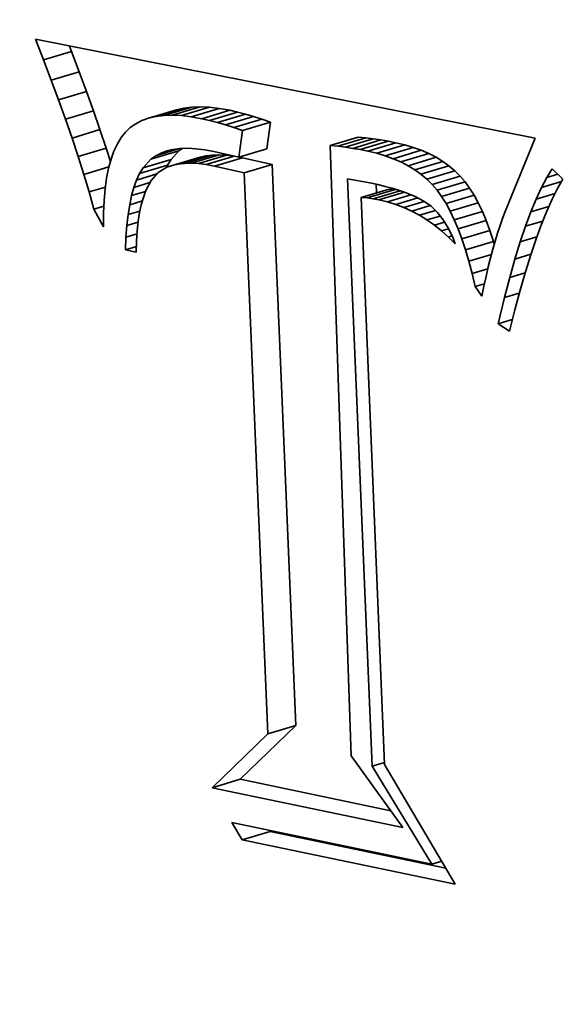
# Model space of a CAD drawing. Extents: x 0 to 10.8, y 0 to 8.3.
# Drawn here: x 8.1 to 8.2, y 4.1 to 4.3 of the extents above; entities that cross this region are included whole.
import ezdxf

# ---------------------------------------------------------------- set-up
doc = ezdxf.new("R2010")
doc.units = 0
doc.header["$MEASUREMENT"] = 0
doc.layers.get('0').update_dxf_attribs({"lineweight": 13})

msp = doc.modelspace()

# ---------------------------------------------------------------- linework, layer by layer
at = {"color": 7, "lineweight": 35, "ltscale": 0.000132118}
msp.add_line((8.11203, 4.33483), (8.1101, 4.33975), dxfattribs=at)
at = {"color": 7, "lineweight": 35, "ltscale": 0.003034}
msp.add_line((8.1101, 4.33975), (8.22914, 4.31621), dxfattribs=at)
at = {"color": 7, "lineweight": 35, "ltscale": 0.000174079}
for p, q in [((8.11203, 4.33483), (8.1187, 4.33683)), ((8.11387, 4.33002), (8.12054, 4.33201)), ((8.11561, 4.32531), (8.12228, 4.3273)), ((8.11725, 4.3207), (8.12392, 4.3227)), ((8.13701, 4.32094), (8.14368, 4.32294)), ((8.13876, 4.32135), (8.14543, 4.32335)), ((8.14065, 4.32158), (8.14732, 4.32358)), ((8.1427, 4.32165), (8.14937, 4.32364)), ((8.14489, 4.32154), (8.15156, 4.32354)), ((8.14723, 4.32126), (8.1539, 4.32326)), ((8.14972, 4.32081), (8.15639, 4.32281)), ((8.15157, 4.32039), (8.15824, 4.32239)), ((8.15346, 4.3199), (8.16013, 4.3219)), ((8.1554, 4.31933), (8.16207, 4.32133)), ((8.15738, 4.3187), (8.16405, 4.32069)), ((8.1188, 4.3162), (8.12547, 4.3182)), ((8.1594, 4.31799), (8.16607, 4.31998)), ((8.18034, 4.31441), (8.18701, 4.31641)), ((8.18212, 4.31423), (8.18879, 4.31623)), ((8.1839, 4.31401), (8.19057, 4.31601)), ((8.18569, 4.31374), (8.19236, 4.31574)), ((8.12025, 4.31181), (8.12692, 4.31381)), ((8.15858, 4.31163), (8.16525, 4.31362)), ((8.18748, 4.31343), (8.19415, 4.31543)), ((8.18926, 4.31308), (8.19593, 4.31508)), ((8.1914, 4.31258), (8.19807, 4.31457)), ((8.19342, 4.31198), (8.20009, 4.31397)), ((8.13573, 4.30908), (8.1424, 4.31108)), ((8.13761, 4.31117), (8.14429, 4.31317)), ((8.14268, 4.30967), (8.14935, 4.31167)), ((8.14405, 4.30998), (8.15072, 4.31198)), ((8.14555, 4.31015), (8.15222, 4.31215)), ((8.14717, 4.31019), (8.15384, 4.31219)), ((8.14891, 4.3101), (8.15558, 4.3121)), ((8.15077, 4.30987), (8.15744, 4.31187)), ((8.15276, 4.30951), (8.15943, 4.31151)), ((8.19534, 4.31128), (8.20201, 4.31328)), ((8.19715, 4.3105), (8.20382, 4.31249)), ((8.19886, 4.30961), (8.20553, 4.31161)), ((8.13492, 4.30774), (8.14159, 4.30974)), ((8.15982, 4.3079), (8.16649, 4.3099)), ((8.20045, 4.30863), (8.20712, 4.31063)), ((8.20194, 4.30756), (8.20861, 4.30956)), ((8.20333, 4.30639), (8.21, 4.30839)), ((8.2046, 4.30513), (8.21127, 4.30712)), ((8.18766, 4.30203), (8.19433, 4.30403)), ((8.20577, 4.30377), (8.21244, 4.30577)), ((8.20686, 4.30228), (8.21353, 4.30427)), ((8.18911, 4.30191), (8.19578, 4.3039)), ((8.20791, 4.3006), (8.21458, 4.3026)), ((8.20893, 4.29875), (8.2156, 4.30075)), ((8.20989, 4.29672), (8.21657, 4.29872)), ((8.21083, 4.29452), (8.2175, 4.29651)), ((8.21171, 4.29213), (8.21839, 4.29413)), ((8.21256, 4.28957), (8.21923, 4.29157)), ((8.16546, 4.17411), (8.17213, 4.17611)), ((8.1522, 4.16128), (8.15887, 4.16328)), ((8.15933, 4.14887), (8.166, 4.15086))]:
    msp.add_line(p, q, dxfattribs=at)
at = {"color": 7, "lineweight": 35, "ltscale": 3.55424e-05}
msp.add_line((8.1187, 4.33683), (8.11818, 4.33815), dxfattribs=at)
at = {"color": 7, "lineweight": 35, "ltscale": 0.000128827}
for p, q in [((8.12054, 4.33201), (8.1187, 4.33683)), ((8.11387, 4.33002), (8.11203, 4.33483))]:
    msp.add_line(p, q, dxfattribs=at)
at = {"color": 7, "lineweight": 35, "ltscale": 0.000125524}
for p, q in [((8.11561, 4.32531), (8.11387, 4.33002)), ((8.12228, 4.3273), (8.12054, 4.33201))]:
    msp.add_line(p, q, dxfattribs=at)
at = {"color": 7, "lineweight": 35, "ltscale": 0.000122216}
for p, q in [((8.11725, 4.3207), (8.11561, 4.32531)), ((8.12392, 4.3227), (8.12228, 4.3273))]:
    msp.add_line(p, q, dxfattribs=at)
at = {"color": 7, "lineweight": 35, "ltscale": 0.000118881}
for p, q in [((8.12547, 4.3182), (8.12392, 4.3227)), ((8.1188, 4.3162), (8.11725, 4.3207))]:
    msp.add_line(p, q, dxfattribs=at)
at = {"color": 7, "lineweight": 35, "ltscale": 4.47784e-05}
for p, q in [((8.14543, 4.32335), (8.14368, 4.32294)), ((8.13876, 4.32135), (8.13701, 4.32094))]:
    msp.add_line(p, q, dxfattribs=at)
at = {"color": 7, "lineweight": 35, "ltscale": 4.7703e-05}
for p, q in [((8.14732, 4.32358), (8.14543, 4.32335)), ((8.14065, 4.32158), (8.13876, 4.32135))]:
    msp.add_line(p, q, dxfattribs=at)
at = {"color": 7, "lineweight": 35, "ltscale": 5.11371e-05}
for p, q in [((8.14937, 4.32364), (8.14732, 4.32358)), ((8.1427, 4.32165), (8.14065, 4.32158))]:
    msp.add_line(p, q, dxfattribs=at)
at = {"color": 7, "lineweight": 35, "ltscale": 5.48407e-05}
for p, q in [((8.15156, 4.32354), (8.14937, 4.32364)), ((8.14489, 4.32154), (8.1427, 4.32165))]:
    msp.add_line(p, q, dxfattribs=at)
at = {"color": 7, "lineweight": 35, "ltscale": 5.89644e-05}
for p, q in [((8.1539, 4.32326), (8.15156, 4.32354)), ((8.14723, 4.32126), (8.14489, 4.32154))]:
    msp.add_line(p, q, dxfattribs=at)
at = {"color": 7, "lineweight": 35, "ltscale": 6.32518e-05}
for p, q in [((8.15639, 4.32281), (8.1539, 4.32326)), ((8.14972, 4.32081), (8.14723, 4.32126))]:
    msp.add_line(p, q, dxfattribs=at)
at = {"color": 7, "lineweight": 35, "ltscale": 4.74206e-05}
for p, q in [((8.15824, 4.32239), (8.15639, 4.32281)), ((8.15157, 4.32039), (8.14972, 4.32081))]:
    msp.add_line(p, q, dxfattribs=at)
at = {"color": 7, "lineweight": 35, "ltscale": 4.07214e-05}
msp.add_line((8.13542, 4.32037), (8.13397, 4.31962), dxfattribs=at)
at = {"color": 7, "lineweight": 35, "ltscale": 4.24006e-05}
msp.add_line((8.13701, 4.32094), (8.13542, 4.32037), dxfattribs=at)
at = {"color": 7, "lineweight": 35, "ltscale": 4.88931e-05}
for p, q in [((8.15346, 4.3199), (8.15157, 4.32039)), ((8.16013, 4.3219), (8.15824, 4.32239))]:
    msp.add_line(p, q, dxfattribs=at)
at = {"color": 7, "lineweight": 35, "ltscale": 5.04124e-05}
for p, q in [((8.16207, 4.32133), (8.16013, 4.3219)), ((8.1554, 4.31933), (8.15346, 4.3199))]:
    msp.add_line(p, q, dxfattribs=at)
at = {"color": 7, "lineweight": 35, "ltscale": 5.19583e-05}
for p, q in [((8.16405, 4.32069), (8.16207, 4.32133)), ((8.15738, 4.3187), (8.1554, 4.31933))]:
    msp.add_line(p, q, dxfattribs=at)
at = {"color": 7, "lineweight": 35, "ltscale": 5.35233e-05}
for p, q in [((8.16607, 4.31998), (8.16405, 4.32069)), ((8.1594, 4.31799), (8.15738, 4.3187))]:
    msp.add_line(p, q, dxfattribs=at)
at = {"color": 7, "lineweight": 35, "ltscale": 0.000115607}
for p, q in [((8.12692, 4.31381), (8.12547, 4.3182)), ((8.12025, 4.31181), (8.1188, 4.3162))]:
    msp.add_line(p, q, dxfattribs=at)
at = {"color": 7, "lineweight": 35, "ltscale": 3.95696e-05}
msp.add_line((8.13267, 4.3187), (8.13152, 4.31761), dxfattribs=at)
at = {"color": 7, "lineweight": 35, "ltscale": 3.97345e-05}
msp.add_line((8.13397, 4.31962), (8.13267, 4.3187), dxfattribs=at)
at = {"color": 7, "lineweight": 35, "ltscale": 0.000160302}
for p, q in [((8.16525, 4.31362), (8.16607, 4.31998)), ((8.15858, 4.31163), (8.1594, 4.31799))]:
    msp.add_line(p, q, dxfattribs=at)
at = {"color": 7, "lineweight": 35, "ltscale": 4.3846e-05}
msp.add_line((8.13051, 4.31633), (8.1296, 4.31483), dxfattribs=at)
at = {"color": 7, "lineweight": 35, "ltscale": 4.09832e-05}
msp.add_line((8.13152, 4.31761), (8.13051, 4.31633), dxfattribs=at)
at = {"color": 7, "lineweight": 35, "ltscale": 4.47621e-05}
for p, q in [((8.18879, 4.31623), (8.18701, 4.31641)), ((8.18212, 4.31423), (8.18034, 4.31441))]:
    msp.add_line(p, q, dxfattribs=at)
at = {"color": 7, "lineweight": 35, "ltscale": 4.49273e-05}
for p, q in [((8.19057, 4.31601), (8.18879, 4.31623)), ((8.1839, 4.31401), (8.18212, 4.31423))]:
    msp.add_line(p, q, dxfattribs=at)
at = {"color": 7, "lineweight": 35, "ltscale": 4.51263e-05}
for p, q in [((8.19236, 4.31574), (8.19057, 4.31601)), ((8.18569, 4.31374), (8.1839, 4.31401))]:
    msp.add_line(p, q, dxfattribs=at)
at = {"color": 7, "lineweight": 35, "ltscale": 4.53322e-05}
for p, q in [((8.19415, 4.31543), (8.19236, 4.31574)), ((8.18748, 4.31343), (8.18569, 4.31374))]:
    msp.add_line(p, q, dxfattribs=at)
at = {"color": 7, "lineweight": 35, "ltscale": 4.70656e-05}
msp.add_line((8.22914, 4.31621), (8.22847, 4.31445), dxfattribs=at)
at = {"color": 7, "lineweight": 35, "ltscale": 8.49685e-05}
msp.add_line((8.12794, 4.31057), (8.12692, 4.31381), dxfattribs=at)
at = {"color": 7, "lineweight": 35, "ltscale": 4.72983e-05}
msp.add_line((8.1296, 4.31483), (8.1288, 4.31311), dxfattribs=at)
at = {"color": 7, "lineweight": 35, "ltscale": 0.000147759}
msp.add_line((8.13875, 4.31198), (8.14441, 4.31367), dxfattribs=at)
at = {"color": 7, "lineweight": 35, "ltscale": 6.95258e-05}
msp.add_line((8.14001, 4.31263), (8.14268, 4.31343), dxfattribs=at)
at = {"color": 7, "lineweight": 35, "ltscale": 3.93139e-05}
msp.add_line((8.14141, 4.31314), (8.14294, 4.31349), dxfattribs=at)
at = {"color": 7, "lineweight": 35, "ltscale": 4.19833e-05}
msp.add_line((8.14294, 4.31349), (8.14461, 4.3137), dxfattribs=at)
at = {"color": 7, "lineweight": 35, "ltscale": 2.33002e-05}
msp.add_line((8.14429, 4.31317), (8.14505, 4.31371), dxfattribs=at)
at = {"color": 7, "lineweight": 35, "ltscale": 4.50273e-05}
msp.add_line((8.14461, 4.3137), (8.14641, 4.31375), dxfattribs=at)
at = {"color": 7, "lineweight": 35, "ltscale": 4.83693e-05}
msp.add_line((8.14641, 4.31375), (8.14834, 4.31365), dxfattribs=at)
at = {"color": 7, "lineweight": 35, "ltscale": 5.20534e-05}
msp.add_line((8.14834, 4.31365), (8.15041, 4.31341), dxfattribs=at)
at = {"color": 7, "lineweight": 35, "ltscale": 5.58759e-05}
msp.add_line((8.15041, 4.31341), (8.15261, 4.31301), dxfattribs=at)
at = {"color": 7, "lineweight": 35, "ltscale": 0.00364}
msp.add_line((8.18034, 4.31441), (8.18529, 4.1689), dxfattribs=at)
at = {"color": 7, "lineweight": 35, "ltscale": 4.55713e-05}
for p, q in [((8.18926, 4.31308), (8.18748, 4.31343)), ((8.19593, 4.31508), (8.19415, 4.31543))]:
    msp.add_line(p, q, dxfattribs=at)
at = {"color": 7, "lineweight": 35, "ltscale": 5.47887e-05}
for p, q in [((8.19807, 4.31457), (8.19593, 4.31508)), ((8.1914, 4.31258), (8.18926, 4.31308))]:
    msp.add_line(p, q, dxfattribs=at)
at = {"color": 7, "lineweight": 35, "ltscale": 5.28293e-05}
for p, q in [((8.20009, 4.31397), (8.19807, 4.31457)), ((8.19342, 4.31198), (8.1914, 4.31258))]:
    msp.add_line(p, q, dxfattribs=at)
at = {"color": 7, "lineweight": 35, "ltscale": 5.10117e-05}
for p, q in [((8.20201, 4.31328), (8.20009, 4.31397)), ((8.19534, 4.31128), (8.19342, 4.31198))]:
    msp.add_line(p, q, dxfattribs=at)
at = {"color": 7, "lineweight": 35, "ltscale": 0.000427041}
msp.add_line((8.22847, 4.31445), (8.222, 4.29865), dxfattribs=at)
at = {"color": 7, "lineweight": 35, "ltscale": 0.000112353}
msp.add_line((8.1216, 4.30753), (8.12025, 4.31181), dxfattribs=at)
at = {"color": 7, "lineweight": 35, "ltscale": 5.55958e-05}
msp.add_line((8.12811, 4.31118), (8.12753, 4.30903), dxfattribs=at)
at = {"color": 7, "lineweight": 35, "ltscale": 5.132e-05}
msp.add_line((8.1288, 4.31311), (8.12811, 4.31118), dxfattribs=at)
at = {"color": 7, "lineweight": 35, "ltscale": 7.04616e-05}
for p, q in [((8.13573, 4.30908), (8.13761, 4.31117)), ((8.1424, 4.31108), (8.14429, 4.31317))]:
    msp.add_line(p, q, dxfattribs=at)
at = {"color": 7, "lineweight": 35, "ltscale": 3.47113e-05}
msp.add_line((8.13761, 4.31117), (8.13875, 4.31198), dxfattribs=at)
at = {"color": 7, "lineweight": 35, "ltscale": 3.56578e-05}
msp.add_line((8.13875, 4.31198), (8.14001, 4.31263), dxfattribs=at)
at = {"color": 7, "lineweight": 35, "ltscale": 3.71712e-05}
msp.add_line((8.14001, 4.31263), (8.14141, 4.31314), dxfattribs=at)
at = {"color": 7, "lineweight": 35, "ltscale": 3.91179e-05}
for p, q in [((8.14159, 4.30974), (8.1424, 4.31108)), ((8.13492, 4.30774), (8.13573, 4.30908))]:
    msp.add_line(p, q, dxfattribs=at)
at = {"color": 7, "lineweight": 35, "ltscale": 3.51657e-05}
for p, q in [((8.15072, 4.31198), (8.14935, 4.31167)), ((8.14405, 4.30998), (8.14268, 4.30967))]:
    msp.add_line(p, q, dxfattribs=at)
at = {"color": 7, "lineweight": 35, "ltscale": 3.76163e-05}
for p, q in [((8.15222, 4.31215), (8.15072, 4.31198)), ((8.14555, 4.31015), (8.14405, 4.30998))]:
    msp.add_line(p, q, dxfattribs=at)
at = {"color": 7, "lineweight": 35, "ltscale": 4.04553e-05}
for p, q in [((8.15384, 4.31219), (8.15222, 4.31215)), ((8.14717, 4.31019), (8.14555, 4.31015))]:
    msp.add_line(p, q, dxfattribs=at)
at = {"color": 7, "lineweight": 35, "ltscale": 0.000153188}
msp.add_line((8.15261, 4.31301), (8.15858, 4.31163), dxfattribs=at)
at = {"color": 7, "lineweight": 35, "ltscale": 4.35856e-05}
for p, q in [((8.15558, 4.3121), (8.15384, 4.31219)), ((8.14891, 4.3101), (8.14717, 4.31019))]:
    msp.add_line(p, q, dxfattribs=at)
at = {"color": 7, "lineweight": 35, "ltscale": 4.69517e-05}
for p, q in [((8.15744, 4.31187), (8.15558, 4.3121)), ((8.15077, 4.30987), (8.14891, 4.3101))]:
    msp.add_line(p, q, dxfattribs=at)
at = {"color": 7, "lineweight": 35, "ltscale": 1.08799e-05}
msp.add_line((8.15787, 4.31179), (8.15744, 4.31187), dxfattribs=at)
at = {"color": 7, "lineweight": 35, "ltscale": 1.96573e-05}
msp.add_line((8.15943, 4.31151), (8.15865, 4.31165), dxfattribs=at)
at = {"color": 7, "lineweight": 35, "ltscale": 0.000181118}
for p, q in [((8.16649, 4.3099), (8.15943, 4.31151)), ((8.15982, 4.3079), (8.15276, 4.30951))]:
    msp.add_line(p, q, dxfattribs=at)
at = {"color": 7, "lineweight": 35, "ltscale": 4.9386e-05}
for p, q in [((8.19715, 4.3105), (8.19534, 4.31128)), ((8.20382, 4.31249), (8.20201, 4.31328))]:
    msp.add_line(p, q, dxfattribs=at)
at = {"color": 7, "lineweight": 35, "ltscale": 4.8011e-05}
for p, q in [((8.20553, 4.31161), (8.20382, 4.31249)), ((8.19886, 4.30961), (8.19715, 4.3105))]:
    msp.add_line(p, q, dxfattribs=at)
at = {"color": 7, "lineweight": 35, "ltscale": 4.68117e-05}
for p, q in [((8.20712, 4.31063), (8.20553, 4.31161)), ((8.20045, 4.30863), (8.19886, 4.30961))]:
    msp.add_line(p, q, dxfattribs=at)
at = {"color": 7, "lineweight": 35, "ltscale": 0.000156702}
msp.add_line((8.1216, 4.30753), (8.12761, 4.30932), dxfattribs=at)
at = {"color": 7, "lineweight": 35, "ltscale": 6.02536e-05}
msp.add_line((8.12753, 4.30903), (8.12705, 4.30667), dxfattribs=at)
at = {"color": 7, "lineweight": 35, "ltscale": 6.21636e-05}
msp.add_line((8.14143, 4.30923), (8.1393, 4.30795), dxfattribs=at)
at = {"color": 7, "lineweight": 35, "ltscale": 1.56671e-05}
msp.add_line((8.14133, 4.30917), (8.14159, 4.30974), dxfattribs=at)
at = {"color": 7, "lineweight": 35, "ltscale": 3.30878e-05}
msp.add_line((8.14268, 4.30967), (8.14143, 4.30923), dxfattribs=at)
at = {"color": 7, "lineweight": 35, "ltscale": 5.04507e-05}
msp.add_line((8.15276, 4.30951), (8.15077, 4.30987), dxfattribs=at)
at = {"color": 7, "lineweight": 35, "ltscale": 0.003348}
for p, q in [((8.17213, 4.17611), (8.16649, 4.3099)), ((8.16546, 4.17411), (8.15982, 4.3079))]:
    msp.add_line(p, q, dxfattribs=at)
at = {"color": 7, "lineweight": 35, "ltscale": 4.58932e-05}
for p, q in [((8.20194, 4.30756), (8.20045, 4.30863)), ((8.20861, 4.30956), (8.20712, 4.31063))]:
    msp.add_line(p, q, dxfattribs=at)
at = {"color": 7, "lineweight": 35, "ltscale": 4.52373e-05}
for p, q in [((8.21, 4.30839), (8.20861, 4.30956)), ((8.20333, 4.30639), (8.20194, 4.30756))]:
    msp.add_line(p, q, dxfattribs=at)
at = {"color": 7, "lineweight": 35, "ltscale": 6.05747e-05}
msp.add_line((8.23192, 4.30678), (8.23319, 4.30883), dxfattribs=at)
at = {"color": 7, "lineweight": 35, "ltscale": 8.7805e-05}
msp.add_line((8.23319, 4.30883), (8.23576, 4.30643), dxfattribs=at)
at = {"color": 7, "lineweight": 35, "ltscale": 0.000109136}
msp.add_line((8.12286, 4.30335), (8.1216, 4.30753), dxfattribs=at)
at = {"color": 7, "lineweight": 35, "ltscale": 6.5146e-05}
msp.add_line((8.12705, 4.30667), (8.12669, 4.30409), dxfattribs=at)
at = {"color": 7, "lineweight": 35, "ltscale": 4.27323e-05}
msp.add_line((8.1342, 4.30619), (8.13492, 4.30774), dxfattribs=at)
at = {"color": 7, "lineweight": 35, "ltscale": 0.000125694}
msp.add_line((8.1342, 4.30619), (8.13902, 4.30763), dxfattribs=at)
at = {"color": 7, "lineweight": 35, "ltscale": 6.19621e-05}
msp.add_line((8.1393, 4.30795), (8.13764, 4.30611), dxfattribs=at)
at = {"color": 7, "lineweight": 35, "ltscale": 0.003506}
msp.add_line((8.19032, 4.16639), (8.18442, 4.3065), dxfattribs=at)
at = {"color": 7, "lineweight": 35, "ltscale": 0.000136331}
msp.add_line((8.18442, 4.3065), (8.18978, 4.30551), dxfattribs=at)
at = {"color": 7, "lineweight": 35, "ltscale": 4.48583e-05}
for p, q in [((8.2046, 4.30513), (8.20333, 4.30639)), ((8.21127, 4.30712), (8.21, 4.30839))]:
    msp.add_line(p, q, dxfattribs=at)
at = {"color": 7, "lineweight": 35, "ltscale": 4.47685e-05}
for p, q in [((8.21244, 4.30577), (8.21127, 4.30712)), ((8.20577, 4.30377), (8.2046, 4.30513))]:
    msp.add_line(p, q, dxfattribs=at)
at = {"color": 7, "lineweight": 35, "ltscale": 6.7871e-05}
msp.add_line((8.23064, 4.30438), (8.23192, 4.30678), dxfattribs=at)
at = {"color": 7, "lineweight": 35, "ltscale": 6.87493e-05}
msp.add_line((8.23192, 4.30678), (8.23455, 4.30757), dxfattribs=at)
at = {"color": 7, "lineweight": 35, "ltscale": 6.42976e-05}
msp.add_line((8.23576, 4.30643), (8.23449, 4.3042), dxfattribs=at)
at = {"color": 7, "lineweight": 35, "ltscale": 0.000101688}
msp.add_line((8.12286, 4.30335), (8.12675, 4.30451), dxfattribs=at)
at = {"color": 7, "lineweight": 35, "ltscale": 7.01793e-05}
msp.add_line((8.12669, 4.30409), (8.12644, 4.30129), dxfattribs=at)
at = {"color": 7, "lineweight": 35, "ltscale": 5.09604e-05}
msp.add_line((8.13301, 4.30247), (8.13356, 4.30444), dxfattribs=at)
at = {"color": 7, "lineweight": 35, "ltscale": 4.66548e-05}
msp.add_line((8.13356, 4.30444), (8.1342, 4.30619), dxfattribs=at)
at = {"color": 7, "lineweight": 35, "ltscale": 9.91104e-05}
msp.add_line((8.13356, 4.30444), (8.13736, 4.30557), dxfattribs=at)
at = {"color": 7, "lineweight": 35, "ltscale": 7.16046e-05}
msp.add_line((8.13764, 4.30611), (8.13631, 4.30357), dxfattribs=at)
at = {"color": 7, "lineweight": 35, "ltscale": 4.79588e-05}
msp.add_line((8.18978, 4.30551), (8.19165, 4.3051), dxfattribs=at)
at = {"color": 7, "lineweight": 35, "ltscale": 5.16821e-05}
msp.add_line((8.19131, 4.30313), (8.19123, 4.30519), dxfattribs=at)
at = {"color": 7, "lineweight": 35, "ltscale": 4.53687e-05}
msp.add_line((8.19165, 4.3051), (8.19342, 4.30467), dxfattribs=at)
at = {"color": 7, "lineweight": 35, "ltscale": 4.27952e-05}
msp.add_line((8.19342, 4.30467), (8.19507, 4.30422), dxfattribs=at)
at = {"color": 7, "lineweight": 35, "ltscale": 3.64787e-05}
for p, q in [((8.19578, 4.3039), (8.19433, 4.30403)), ((8.18911, 4.30191), (8.18766, 4.30203))]:
    msp.add_line(p, q, dxfattribs=at)
at = {"color": 7, "lineweight": 35, "ltscale": 4.02398e-05}
msp.add_line((8.19507, 4.30422), (8.19661, 4.30375), dxfattribs=at)
at = {"color": 7, "lineweight": 35, "ltscale": 4.6295e-05}
for p, q in [((8.21353, 4.30427), (8.21244, 4.30577)), ((8.20686, 4.30228), (8.20577, 4.30377))]:
    msp.add_line(p, q, dxfattribs=at)
at = {"color": 7, "lineweight": 35, "ltscale": 4.93924e-05}
for p, q in [((8.21458, 4.3026), (8.21353, 4.30427)), ((8.20791, 4.3006), (8.20686, 4.30228))]:
    msp.add_line(p, q, dxfattribs=at)
at = {"color": 7, "lineweight": 35, "ltscale": 7.53744e-05}
msp.add_line((8.22937, 4.30164), (8.23064, 4.30438), dxfattribs=at)
at = {"color": 7, "lineweight": 35, "ltscale": 0.000124128}
msp.add_line((8.23064, 4.30438), (8.2354, 4.3058), dxfattribs=at)
at = {"color": 7, "lineweight": 35, "ltscale": 7.1111e-05}
msp.add_line((8.23449, 4.3042), (8.23321, 4.30166), dxfattribs=at)
at = {"color": 7, "lineweight": 35, "ltscale": 0.000105908}
msp.add_line((8.12401, 4.29927), (8.12286, 4.30335), dxfattribs=at)
at = {"color": 7, "lineweight": 35, "ltscale": 5.55025e-05}
msp.add_line((8.13255, 4.3003), (8.13301, 4.30247), dxfattribs=at)
at = {"color": 7, "lineweight": 35, "ltscale": 8.51839e-05}
msp.add_line((8.13301, 4.30247), (8.13628, 4.30345), dxfattribs=at)
at = {"color": 7, "lineweight": 35, "ltscale": 8.53476e-05}
msp.add_line((8.13631, 4.30357), (8.1353, 4.30031), dxfattribs=at)
at = {"color": 7, "lineweight": 35, "ltscale": 0.003383}
msp.add_line((8.18766, 4.30203), (8.19326, 4.16684), dxfattribs=at)
at = {"color": 7, "lineweight": 35, "ltscale": 3.58412e-05}
msp.add_line((8.19053, 4.30172), (8.18911, 4.30191), dxfattribs=at)
at = {"color": 7, "lineweight": 35, "ltscale": 0.00016743}
msp.add_line((8.19053, 4.30172), (8.19695, 4.30364), dxfattribs=at)
at = {"color": 7, "lineweight": 35, "ltscale": 3.52765e-05}
msp.add_line((8.19192, 4.30146), (8.19053, 4.30172), dxfattribs=at)
at = {"color": 7, "lineweight": 35, "ltscale": 0.000158525}
msp.add_line((8.19192, 4.30146), (8.198, 4.30328), dxfattribs=at)
at = {"color": 7, "lineweight": 35, "ltscale": 0.000146413}
msp.add_line((8.19395, 4.30098), (8.19956, 4.30265), dxfattribs=at)
at = {"color": 7, "lineweight": 35, "ltscale": 1.48273e-05}
msp.add_line((8.19637, 4.30383), (8.19578, 4.3039), dxfattribs=at)
at = {"color": 7, "lineweight": 35, "ltscale": 0.00013683}
msp.add_line((8.19593, 4.30036), (8.20117, 4.30193), dxfattribs=at)
at = {"color": 7, "lineweight": 35, "ltscale": 3.78083e-05}
msp.add_line((8.19661, 4.30375), (8.19804, 4.30327), dxfattribs=at)
at = {"color": 7, "lineweight": 35, "ltscale": 6.82418e-05}
msp.add_line((8.19804, 4.30327), (8.20057, 4.30224), dxfattribs=at)
at = {"color": 7, "lineweight": 35, "ltscale": 5.8975e-05}
msp.add_line((8.20057, 4.30224), (8.20266, 4.30115), dxfattribs=at)
at = {"color": 7, "lineweight": 35, "ltscale": 5.27503e-05}
for p, q in [((8.2156, 4.30075), (8.21458, 4.3026)), ((8.20893, 4.29875), (8.20791, 4.3006))]:
    msp.add_line(p, q, dxfattribs=at)
at = {"color": 7, "lineweight": 35, "ltscale": 8.30144e-05}
msp.add_line((8.22811, 4.29857), (8.22937, 4.30164), dxfattribs=at)
at = {"color": 7, "lineweight": 35, "ltscale": 0.000117683}
msp.add_line((8.22937, 4.30164), (8.23388, 4.30299), dxfattribs=at)
at = {"color": 7, "lineweight": 35, "ltscale": 7.8092e-05}
msp.add_line((8.23321, 4.30166), (8.23194, 4.2988), dxfattribs=at)
at = {"color": 7, "lineweight": 35, "ltscale": 6.1775e-05}
msp.add_line((8.12401, 4.29927), (8.12638, 4.29998), dxfattribs=at)
at = {"color": 7, "lineweight": 35, "ltscale": 0.000119567}
msp.add_line((8.12627, 4.29505), (8.12401, 4.29927), dxfattribs=at)
at = {"color": 7, "lineweight": 35, "ltscale": 7.54025e-05}
msp.add_line((8.12644, 4.30129), (8.1263, 4.29828), dxfattribs=at)
at = {"color": 7, "lineweight": 35, "ltscale": 6.01804e-05}
msp.add_line((8.13216, 4.29793), (8.13255, 4.3003), dxfattribs=at)
at = {"color": 7, "lineweight": 35, "ltscale": 7.90924e-05}
msp.add_line((8.13255, 4.3003), (8.13558, 4.30121), dxfattribs=at)
at = {"color": 7, "lineweight": 35, "ltscale": 4.84905e-05}
msp.add_line((8.1353, 4.30031), (8.1349, 4.29841), dxfattribs=at)
at = {"color": 7, "lineweight": 35, "ltscale": 5.20591e-05}
msp.add_line((8.19395, 4.30098), (8.19192, 4.30146), dxfattribs=at)
at = {"color": 7, "lineweight": 35, "ltscale": 5.18372e-05}
msp.add_line((8.19593, 4.30036), (8.19395, 4.30098), dxfattribs=at)
at = {"color": 7, "lineweight": 35, "ltscale": 5.16876e-05}
msp.add_line((8.19786, 4.29962), (8.19593, 4.30036), dxfattribs=at)
at = {"color": 7, "lineweight": 35, "ltscale": 0.000127498}
msp.add_line((8.19786, 4.29962), (8.20274, 4.30109), dxfattribs=at)
at = {"color": 7, "lineweight": 35, "ltscale": 5.18331e-05}
msp.add_line((8.19974, 4.29876), (8.19786, 4.29962), dxfattribs=at)
at = {"color": 7, "lineweight": 35, "ltscale": 0.000115035}
msp.add_line((8.19974, 4.29876), (8.20415, 4.30008), dxfattribs=at)
at = {"color": 7, "lineweight": 35, "ltscale": 5.16611e-05}
msp.add_line((8.20266, 4.30115), (8.20434, 4.29995), dxfattribs=at)
at = {"color": 7, "lineweight": 35, "ltscale": 5.26997e-05}
msp.add_line((8.20434, 4.29995), (8.20586, 4.29848), dxfattribs=at)
at = {"color": 7, "lineweight": 35, "ltscale": 5.62147e-05}
for p, q in [((8.21657, 4.29872), (8.2156, 4.30075)), ((8.20989, 4.29672), (8.20893, 4.29875))]:
    msp.add_line(p, q, dxfattribs=at)
at = {"color": 7, "lineweight": 35, "ltscale": 0.000112297}
msp.add_line((8.22811, 4.29857), (8.23241, 4.29986), dxfattribs=at)
at = {"color": 7, "lineweight": 35, "ltscale": 8.07038e-05}
msp.add_line((8.1263, 4.29828), (8.12627, 4.29505), dxfattribs=at)
at = {"color": 7, "lineweight": 35, "ltscale": 6.49976e-05}
msp.add_line((8.13187, 4.29534), (8.13216, 4.29793), dxfattribs=at)
at = {"color": 7, "lineweight": 35, "ltscale": 7.34212e-05}
msp.add_line((8.13216, 4.29793), (8.13498, 4.29877), dxfattribs=at)
at = {"color": 7, "lineweight": 35, "ltscale": 5.25511e-05}
msp.add_line((8.1349, 4.29841), (8.13459, 4.29634), dxfattribs=at)
at = {"color": 7, "lineweight": 35, "ltscale": 5.221e-05}
msp.add_line((8.20159, 4.29778), (8.19974, 4.29876), dxfattribs=at)
at = {"color": 7, "lineweight": 35, "ltscale": 9.95896e-05}
msp.add_line((8.20159, 4.29778), (8.2054, 4.29892), dxfattribs=at)
at = {"color": 7, "lineweight": 35, "ltscale": 5.27098e-05}
msp.add_line((8.20338, 4.29667), (8.20159, 4.29778), dxfattribs=at)
at = {"color": 7, "lineweight": 35, "ltscale": 8.22482e-05}
msp.add_line((8.20338, 4.29667), (8.20653, 4.29761), dxfattribs=at)
at = {"color": 7, "lineweight": 35, "ltscale": 5.59766e-05}
msp.add_line((8.20586, 4.29848), (8.20723, 4.29671), dxfattribs=at)
at = {"color": 7, "lineweight": 35, "ltscale": 5.9888e-05}
for p, q in [((8.2175, 4.29651), (8.21657, 4.29872)), ((8.21083, 4.29452), (8.20989, 4.29672))]:
    msp.add_line(p, q, dxfattribs=at)
at = {"color": 7, "lineweight": 35, "ltscale": 4.52753e-05}
msp.add_line((8.22138, 4.29703), (8.22078, 4.29532), dxfattribs=at)
at = {"color": 7, "lineweight": 35, "ltscale": 4.33715e-05}
msp.add_line((8.222, 4.29865), (8.22138, 4.29703), dxfattribs=at)
at = {"color": 7, "lineweight": 35, "ltscale": 9.07919e-05}
msp.add_line((8.22685, 4.29517), (8.22811, 4.29857), dxfattribs=at)
at = {"color": 7, "lineweight": 35, "ltscale": 8.52481e-05}
msp.add_line((8.23194, 4.2988), (8.23066, 4.29564), dxfattribs=at)
at = {"color": 7, "lineweight": 35, "ltscale": 6.99808e-05}
msp.add_line((8.13165, 4.29255), (8.13187, 4.29534), dxfattribs=at)
at = {"color": 7, "lineweight": 35, "ltscale": 7.05576e-05}
msp.add_line((8.13187, 4.29534), (8.13457, 4.29615), dxfattribs=at)
at = {"color": 7, "lineweight": 35, "ltscale": 5.67888e-05}
msp.add_line((8.13459, 4.29634), (8.13435, 4.29408), dxfattribs=at)
at = {"color": 7, "lineweight": 35, "ltscale": 5.34928e-05}
msp.add_line((8.20513, 4.29544), (8.20338, 4.29667), dxfattribs=at)
at = {"color": 7, "lineweight": 35, "ltscale": 6.35648e-05}
msp.add_line((8.20513, 4.29544), (8.20756, 4.29617), dxfattribs=at)
at = {"color": 7, "lineweight": 35, "ltscale": 5.4407e-05}
msp.add_line((8.20683, 4.29408), (8.20513, 4.29544), dxfattribs=at)
at = {"color": 7, "lineweight": 35, "ltscale": 4.38545e-05}
msp.add_line((8.20683, 4.29408), (8.20851, 4.29459), dxfattribs=at)
at = {"color": 7, "lineweight": 35, "ltscale": 6.01956e-05}
msp.add_line((8.20723, 4.29671), (8.20848, 4.29465), dxfattribs=at)
at = {"color": 7, "lineweight": 35, "ltscale": 6.52178e-05}
msp.add_line((8.20848, 4.29465), (8.20959, 4.29229), dxfattribs=at)
at = {"color": 7, "lineweight": 35, "ltscale": 6.35954e-05}
for p, q in [((8.21171, 4.29213), (8.21083, 4.29452)), ((8.21839, 4.29413), (8.2175, 4.29651))]:
    msp.add_line(p, q, dxfattribs=at)
at = {"color": 7, "lineweight": 35, "ltscale": 4.7246e-05}
msp.add_line((8.22078, 4.29532), (8.22019, 4.29352), dxfattribs=at)
at = {"color": 7, "lineweight": 35, "ltscale": 9.87472e-05}
msp.add_line((8.22559, 4.29142), (8.22685, 4.29517), dxfattribs=at)
at = {"color": 7, "lineweight": 35, "ltscale": 0.000107602}
msp.add_line((8.22685, 4.29517), (8.23097, 4.2964), dxfattribs=at)
at = {"color": 7, "lineweight": 35, "ltscale": 9.24472e-05}
msp.add_line((8.23066, 4.29564), (8.22939, 4.29217), dxfattribs=at)
at = {"color": 7, "lineweight": 35, "ltscale": 7.4994e-05}
msp.add_line((8.13152, 4.28956), (8.13165, 4.29255), dxfattribs=at)
at = {"color": 7, "lineweight": 35, "ltscale": 6.9153e-05}
msp.add_line((8.13165, 4.29255), (8.1343, 4.29335), dxfattribs=at)
at = {"color": 7, "lineweight": 35, "ltscale": 6.11259e-05}
msp.add_line((8.13435, 4.29408), (8.13419, 4.29164), dxfattribs=at)
at = {"color": 7, "lineweight": 35, "ltscale": 5.55328e-05}
msp.add_line((8.20849, 4.2926), (8.20683, 4.29408), dxfattribs=at)
at = {"color": 7, "lineweight": 35, "ltscale": 2.18983e-05}
msp.add_line((8.20849, 4.2926), (8.20933, 4.29286), dxfattribs=at)
at = {"color": 7, "lineweight": 35, "ltscale": 5.67977e-05}
msp.add_line((8.2101, 4.291), (8.20849, 4.2926), dxfattribs=at)
at = {"color": 7, "lineweight": 35, "ltscale": 3.47086e-05}
msp.add_line((8.20959, 4.29229), (8.2101, 4.291), dxfattribs=at)
at = {"color": 7, "lineweight": 35, "ltscale": 6.75101e-05}
for p, q in [((8.21923, 4.29157), (8.21839, 4.29413)), ((8.21256, 4.28957), (8.21171, 4.29213))]:
    msp.add_line(p, q, dxfattribs=at)
at = {"color": 7, "lineweight": 35, "ltscale": 4.92347e-05}
msp.add_line((8.22019, 4.29352), (8.21961, 4.29164), dxfattribs=at)
at = {"color": 7, "lineweight": 35, "ltscale": 0.000103266}
msp.add_line((8.22559, 4.29142), (8.22955, 4.29261), dxfattribs=at)
at = {"color": 7, "lineweight": 35, "ltscale": 9.97328e-05}
msp.add_line((8.22939, 4.29217), (8.22811, 4.28839), dxfattribs=at)
at = {"color": 7, "lineweight": 35, "ltscale": 6.85479e-05}
msp.add_line((8.13152, 4.28956), (8.13415, 4.29034), dxfattribs=at)
at = {"color": 7, "lineweight": 35, "ltscale": 6.55442e-05}
msp.add_line((8.13419, 4.29164), (8.13411, 4.28902), dxfattribs=at)
at = {"color": 7, "lineweight": 35, "ltscale": 5.12903e-05}
msp.add_line((8.21961, 4.29164), (8.21905, 4.28967), dxfattribs=at)
at = {"color": 7, "lineweight": 35, "ltscale": 1.60105e-05}
msp.add_line((8.21941, 4.29095), (8.21923, 4.29157), dxfattribs=at)
at = {"color": 7, "lineweight": 35, "ltscale": 0.000106703}
msp.add_line((8.22434, 4.28734), (8.22559, 4.29142), dxfattribs=at)
at = {"color": 7, "lineweight": 35, "ltscale": 6.6023e-05}
msp.add_line((8.13411, 4.28902), (8.13152, 4.28956), dxfattribs=at)
at = {"color": 7, "lineweight": 35, "ltscale": 7.14463e-05}
msp.add_line((8.21337, 4.28683), (8.21256, 4.28957), dxfattribs=at)
at = {"color": 7, "lineweight": 35, "ltscale": 0.000139591}
msp.add_line((8.21337, 4.28683), (8.21872, 4.28843), dxfattribs=at)
at = {"color": 7, "lineweight": 35, "ltscale": 5.53612e-05}
msp.add_line((8.2185, 4.28761), (8.21796, 4.28546), dxfattribs=at)
at = {"color": 7, "lineweight": 35, "ltscale": 5.33184e-05}
msp.add_line((8.21905, 4.28967), (8.2185, 4.28761), dxfattribs=at)
at = {"color": 7, "lineweight": 35, "ltscale": 9.92147e-05}
msp.add_line((8.22434, 4.28734), (8.22814, 4.28848), dxfattribs=at)
at = {"color": 7, "lineweight": 35, "ltscale": 0.000107074}
msp.add_line((8.22811, 4.28839), (8.22683, 4.2843), dxfattribs=at)
at = {"color": 7, "lineweight": 35, "ltscale": 7.54855e-05}
msp.add_line((8.21414, 4.28391), (8.21337, 4.28683), dxfattribs=at)
at = {"color": 7, "lineweight": 35, "ltscale": 5.74172e-05}
msp.add_line((8.21796, 4.28546), (8.21744, 4.28322), dxfattribs=at)
at = {"color": 7, "lineweight": 35, "ltscale": 0.000114764}
msp.add_line((8.22309, 4.28293), (8.22434, 4.28734), dxfattribs=at)
at = {"color": 7, "lineweight": 35, "ltscale": 9.72136e-05}
msp.add_line((8.21414, 4.28391), (8.21786, 4.28502), dxfattribs=at)
at = {"color": 7, "lineweight": 35, "ltscale": 7.95064e-05}
msp.add_line((8.21486, 4.28081), (8.21414, 4.28391), dxfattribs=at)
at = {"color": 7, "lineweight": 35, "ltscale": 5.94846e-05}
msp.add_line((8.21744, 4.28322), (8.21694, 4.2809), dxfattribs=at)
at = {"color": 7, "lineweight": 35, "ltscale": 0.000122871}
msp.add_line((8.22185, 4.27817), (8.22309, 4.28293), dxfattribs=at)
at = {"color": 7, "lineweight": 35, "ltscale": 9.55316e-05}
msp.add_line((8.22309, 4.28293), (8.22675, 4.28402), dxfattribs=at)
at = {"color": 7, "lineweight": 35, "ltscale": 0.000114506}
msp.add_line((8.22683, 4.2843), (8.22556, 4.2799), dxfattribs=at)
at = {"color": 7, "lineweight": 35, "ltscale": 5.73026e-05}
msp.add_line((8.21486, 4.28081), (8.21706, 4.28147), dxfattribs=at)
at = {"color": 7, "lineweight": 35, "ltscale": 7.0296e-05}
msp.add_line((8.21644, 4.27848), (8.21486, 4.28081), dxfattribs=at)
at = {"color": 7, "lineweight": 35, "ltscale": 6.16086e-05}
msp.add_line((8.21694, 4.2809), (8.21644, 4.27848), dxfattribs=at)
at = {"color": 7, "lineweight": 35, "ltscale": 0.000160326}
msp.add_line((8.22036, 4.27193), (8.22185, 4.27817), dxfattribs=at)
at = {"color": 7, "lineweight": 35, "ltscale": 9.19584e-05}
msp.add_line((8.22185, 4.27817), (8.22537, 4.27923), dxfattribs=at)
at = {"color": 7, "lineweight": 35, "ltscale": 0.000121939}
msp.add_line((8.22556, 4.2799), (8.22428, 4.2752), dxfattribs=at)
at = {"color": 7, "lineweight": 35, "ltscale": 0.000129402}
msp.add_line((8.22428, 4.2752), (8.223, 4.27018), dxfattribs=at)
at = {"color": 7, "lineweight": 35, "ltscale": 8.70969e-05}
msp.add_line((8.22036, 4.27193), (8.2237, 4.27293), dxfattribs=at)
at = {"color": 7, "lineweight": 35, "ltscale": 7.91064e-05}
msp.add_line((8.223, 4.27018), (8.22036, 4.27193), dxfattribs=at)
at = {"color": 7, "lineweight": 35, "ltscale": 0.000461102}
for p, q in [((8.15887, 4.16328), (8.17213, 4.17611)), ((8.1522, 4.16128), (8.16546, 4.17411))]:
    msp.add_line(p, q, dxfattribs=at)
at = {"color": 7, "lineweight": 35, "ltscale": 0.00052746}
msp.add_line((8.18529, 4.1689), (8.19763, 4.15179), dxfattribs=at)
at = {"color": 7, "lineweight": 35, "ltscale": 7.61854e-05}
msp.add_line((8.19032, 4.16639), (8.19324, 4.16726), dxfattribs=at)
at = {"color": 7, "lineweight": 35, "ltscale": 0.000683218}
msp.add_line((8.20451, 4.14303), (8.19032, 4.16639), dxfattribs=at)
at = {"color": 7, "lineweight": 35, "ltscale": 0.000829745}
msp.add_line((8.19326, 4.16684), (8.21013, 4.13826), dxfattribs=at)
at = {"color": 7, "lineweight": 35, "ltscale": 0.00091636}
msp.add_line((8.19475, 4.15579), (8.15887, 4.16328), dxfattribs=at)
at = {"color": 7, "lineweight": 35, "ltscale": 0.00116}
msp.add_line((8.19763, 4.15179), (8.1522, 4.16128), dxfattribs=at)
at = {"color": 7, "lineweight": 35, "ltscale": 0.000119466}
msp.add_line((8.15933, 4.14887), (8.15689, 4.15298), dxfattribs=at)
at = {"color": 7, "lineweight": 35, "ltscale": 0.001216}
msp.add_line((8.15689, 4.15298), (8.20451, 4.14303), dxfattribs=at)
at = {"color": 7, "lineweight": 35, "ltscale": 6.92815e-06}
msp.add_line((8.166, 4.15086), (8.16586, 4.1511), dxfattribs=at)
at = {"color": 7, "lineweight": 35, "ltscale": 0.001069}
msp.add_line((8.20785, 4.14212), (8.166, 4.15086), dxfattribs=at)
at = {"color": 7, "lineweight": 35, "ltscale": 0.001297}
msp.add_line((8.21013, 4.13826), (8.15933, 4.14887), dxfattribs=at)
at = {"color": 7, "lineweight": 35, "ltscale": 6.21719e-05}
msp.add_line((8.20451, 4.14303), (8.20689, 4.14374), dxfattribs=at)
at = {"color": 7, "lineweight": 35, "ltscale": 0.03937}
for centre, major_axis, start_param, end_param in [((8.18758, 5.30111), (0.44551, -1.48843), 3.141552, 6.283145), ((8.23295, 4.22418), (0.09129, -0.30501), 0.000031, 3.141624), ((8.23962, 4.22618), (-0.09129, 0.30501), 0.016135, 1.215485), ((8.23295, 4.22418), (0.09129, -0.30501), 3.141624, 4.357078), ((8.23295, 4.22418), (0.07193, -0.24031), 0.000031, 3.141624), ((8.23962, 4.22618), (-0.07193, 0.24031), 4.357078, 6.283216), ((8.23295, 4.22418), (0.07193, -0.24031), 3.141624, 4.357078), ((8.23962, 4.22618), (-0.09129, 0.30501), 1.215485, 3.125851), ((8.23295, 4.22418), (0.09129, -0.30501), 4.357078, 6.283216), ((8.23295, 4.22418), (0.07193, -0.24031), 4.357078, 6.283216)]:
    msp.add_ellipse(centre, major_axis=major_axis, ratio=0.684483, start_param=start_param, end_param=end_param, dxfattribs=at)

doc.saveas('drawing.dxf')
